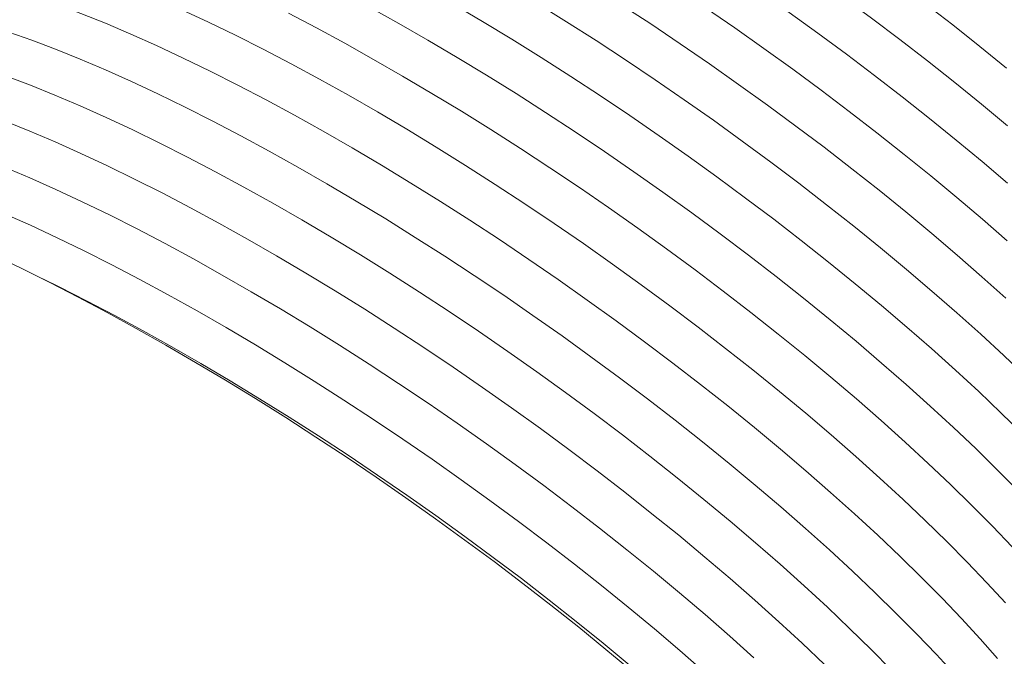
# Model space of a CAD drawing. Units: millimetres. Extents: x -23272465 to 44913, y -22484631 to 188.
# Drawn here: x -23269714 to -23269697, y -22484512 to -22484501 of the extents above; entities that cross this region are included whole.
import ezdxf

# ---------------------------------------------------------------- set-up
doc = ezdxf.new("R2010")
doc.units = ezdxf.units.MM
doc.layers.get('0').update_dxf_attribs({"lineweight": 20})
doc.layers.add('arkusz', color=7, linetype='Continuous')
doc.styles.get("Standard").update_dxf_attribs({"font": 'arial.ttf'})

msp = doc.modelspace()

# ---------------------------------------------------------------- linework, layer by layer
at = {"linetype": 'Continuous', "lineweight": 20, "flags": 128}
for points in [[(-23269706.174, -22484495.869), (-23269705.717, -22484496.1), (-23269705.253, -22484496.343), (-23269704.782, -22484496.597), (-23269704.305, -22484496.863), (-23269703.824, -22484497.139), (-23269703.34, -22484497.425), (-23269702.853, -22484497.721), (-23269702.364, -22484498.025), (-23269701.875, -22484498.338), (-23269701.386, -22484498.658), (-23269700.899, -22484498.985), (-23269700.414, -22484499.318), (-23269699.932, -22484499.657), (-23269699.454, -22484500.001), (-23269698.982, -22484500.349), (-23269698.516, -22484500.7), (-23269698.057, -22484501.054), (-23269697.607, -22484501.411), (-23269697.165, -22484501.769)], [(-23269706.592, -22484496.464), (-23269706.135, -22484496.695), (-23269705.67, -22484496.938), (-23269705.199, -22484497.192), (-23269704.723, -22484497.458), (-23269704.242, -22484497.734), (-23269703.758, -22484498.02), (-23269703.27, -22484498.316), (-23269702.782, -22484498.62), (-23269702.293, -22484498.933), (-23269701.804, -22484499.253), (-23269701.316, -22484499.58), (-23269700.831, -22484499.913), (-23269700.35, -22484500.252), (-23269699.872, -22484500.596), (-23269699.4, -22484500.944), (-23269698.934, -22484501.295), (-23269698.475, -22484501.649), (-23269698.024, -22484502.006), (-23269697.583, -22484502.364), (-23269697.151, -22484502.722)], [(-23269707.01, -22484497.059), (-23269706.553, -22484497.29), (-23269706.088, -22484497.533), (-23269705.617, -22484497.787), (-23269705.141, -22484498.053), (-23269704.66, -22484498.329), (-23269704.175, -22484498.615), (-23269703.688, -22484498.911), (-23269703.2, -22484499.215), (-23269702.71, -22484499.528), (-23269702.222, -22484499.848), (-23269701.734, -22484500.175), (-23269701.249, -22484500.508), (-23269700.767, -22484500.847), (-23269700.29, -22484501.191), (-23269699.818, -22484501.539), (-23269699.352, -22484501.89), (-23269698.893, -22484502.244), (-23269698.442, -22484502.601), (-23269698, -22484502.959), (-23269697.568, -22484503.317), (-23269697.147, -22484503.675)], [(-23269707.427, -22484497.654), (-23269706.97, -22484497.885), (-23269706.506, -22484498.128), (-23269706.035, -22484498.383), (-23269705.558, -22484498.648), (-23269705.077, -22484498.924), (-23269704.593, -22484499.21), (-23269704.106, -22484499.506), (-23269703.617, -22484499.81), (-23269703.128, -22484500.123), (-23269702.639, -22484500.443), (-23269702.152, -22484500.77), (-23269701.667, -22484501.103), (-23269701.185, -22484501.442), (-23269700.707, -22484501.786), (-23269700.235, -22484502.134), (-23269699.769, -22484502.485), (-23269699.311, -22484502.84), (-23269698.86, -22484503.196), (-23269698.418, -22484503.554), (-23269697.986, -22484503.912), (-23269697.565, -22484504.271), (-23269697.155, -22484504.628)], [(-23269707.845, -22484498.249), (-23269707.388, -22484498.48), (-23269706.923, -22484498.723), (-23269706.452, -22484498.978), (-23269705.976, -22484499.243), (-23269705.495, -22484499.519), (-23269705.011, -22484499.805), (-23269704.524, -22484500.101), (-23269704.035, -22484500.405), (-23269703.546, -22484500.718), (-23269703.057, -22484501.038), (-23269702.569, -22484501.365), (-23269702.084, -22484501.698), (-23269701.603, -22484502.037), (-23269701.125, -22484502.381), (-23269700.653, -22484502.729), (-23269700.187, -22484503.08), (-23269699.728, -22484503.435), (-23269699.277, -22484503.791), (-23269698.836, -22484504.149), (-23269698.404, -22484504.507), (-23269697.983, -22484504.866), (-23269697.573, -22484505.223), (-23269697.176, -22484505.579)], [(-23269713.572, -22484499.758), (-23269713.22, -22484499.862), (-23269712.853, -22484499.982), (-23269712.472, -22484500.117), (-23269712.078, -22484500.267), (-23269711.671, -22484500.431), (-23269711.252, -22484500.609), (-23269710.822, -22484500.801), (-23269710.382, -22484501.006), (-23269709.933, -22484501.225)], [(-23269716.988, -22484500.505), (-23269716.935, -22484500.437), (-23269716.829, -22484500.336), (-23269716.701, -22484500.249), (-23269716.552, -22484500.179), (-23269716.382, -22484500.124), (-23269716.192, -22484500.086), (-23269715.981, -22484500.063), (-23269715.752, -22484500.056), (-23269715.503, -22484500.066), (-23269715.235, -22484500.092), (-23269714.949, -22484500.133), (-23269714.646, -22484500.191), (-23269714.326, -22484500.264), (-23269713.99, -22484500.353), (-23269713.638, -22484500.458), (-23269713.271, -22484500.577), (-23269712.89, -22484500.712), (-23269712.495, -22484500.862), (-23269712.088, -22484501.026), (-23269711.67, -22484501.204), (-23269711.24, -22484501.396), (-23269710.8, -22484501.601), (-23269710.351, -22484501.82)], [(-23269707.705, -22484500.763), (-23269707.229, -22484501.028), (-23269706.748, -22484501.305), (-23269706.264, -22484501.591), (-23269705.777, -22484501.886), (-23269705.288, -22484502.191), (-23269704.799, -22484502.503), (-23269704.31, -22484502.823), (-23269703.822, -22484503.15), (-23269703.337, -22484503.483), (-23269702.856, -22484503.822), (-23269702.378, -22484504.166), (-23269701.906, -22484504.514), (-23269701.44, -22484504.866), (-23269700.981, -22484505.22), (-23269700.53, -22484505.576), (-23269700.089, -22484505.934), (-23269699.657, -22484506.292), (-23269699.236, -22484506.651), (-23269698.826, -22484507.008), (-23269698.429, -22484507.365), (-23269698.045, -22484507.718), (-23269697.675, -22484508.069), (-23269697.32, -22484508.417), (-23269696.98, -22484508.76)], [(-23269706.33, -22484500.709), (-23269705.846, -22484500.996), (-23269705.359, -22484501.291), (-23269704.87, -22484501.595), (-23269704.381, -22484501.908), (-23269703.892, -22484502.228), (-23269703.405, -22484502.555), (-23269702.92, -22484502.888), (-23269702.438, -22484503.227), (-23269701.961, -22484503.571), (-23269701.488, -22484503.919), (-23269701.022, -22484504.27), (-23269700.564, -22484504.625), (-23269700.113, -22484504.981), (-23269699.671, -22484505.339), (-23269699.239, -22484505.697), (-23269698.818, -22484506.056), (-23269698.408, -22484506.413), (-23269698.011, -22484506.769), (-23269697.627, -22484507.123), (-23269697.258, -22484507.474), (-23269696.902, -22484507.821)], [(-23269704.941, -22484500.696), (-23269704.453, -22484501), (-23269703.963, -22484501.313), (-23269703.475, -22484501.633), (-23269702.987, -22484501.96), (-23269702.502, -22484502.293), (-23269702.02, -22484502.632), (-23269701.543, -22484502.976), (-23269701.071, -22484503.324), (-23269700.605, -22484503.675), (-23269700.146, -22484504.03), (-23269699.695, -22484504.386), (-23269699.253, -22484504.744), (-23269698.821, -22484505.102), (-23269698.4, -22484505.461), (-23269697.991, -22484505.818), (-23269697.594, -22484506.174), (-23269697.21, -22484506.528), (-23269696.84, -22484506.879)], [(-23269709.059, -22484500.86), (-23269708.594, -22484501.103), (-23269708.123, -22484501.358), (-23269707.647, -22484501.624), (-23269707.166, -22484501.9), (-23269706.681, -22484502.186), (-23269706.194, -22484502.481), (-23269705.706, -22484502.786), (-23269705.216, -22484503.098), (-23269704.728, -22484503.418), (-23269704.24, -22484503.745), (-23269703.755, -22484504.078), (-23269703.273, -22484504.417), (-23269702.796, -22484504.761), (-23269702.324, -22484505.109), (-23269701.858, -22484505.461), (-23269701.399, -22484505.815), (-23269700.948, -22484506.171), (-23269700.506, -22484506.529), (-23269700.075, -22484506.888), (-23269699.653, -22484507.246), (-23269699.244, -22484507.604), (-23269698.847, -22484507.96), (-23269698.463, -22484508.313), (-23269698.093, -22484508.664), (-23269697.738, -22484509.012), (-23269697.398, -22484509.355), (-23269697.074, -22484509.692)], [(-23269717.823, -22484501.695), (-23269717.77, -22484501.628), (-23269717.664, -22484501.526), (-23269717.536, -22484501.44), (-23269717.387, -22484501.369), (-23269717.217, -22484501.315), (-23269717.027, -22484501.276), (-23269716.817, -22484501.253), (-23269716.587, -22484501.247), (-23269716.338, -22484501.256), (-23269716.071, -22484501.282), (-23269715.785, -22484501.323), (-23269715.482, -22484501.381), (-23269715.161, -22484501.454), (-23269714.825, -22484501.543), (-23269714.473, -22484501.648), (-23269714.106, -22484501.767), (-23269713.725, -22484501.902), (-23269713.331, -22484502.052), (-23269712.924, -22484502.216), (-23269712.505, -22484502.394), (-23269712.075, -22484502.586), (-23269711.635, -22484502.791), (-23269711.187, -22484503.01)], [(-23269713.688, -22484501.172), (-23269713.307, -22484501.307), (-23269712.913, -22484501.457), (-23269712.506, -22484501.621), (-23269712.087, -22484501.799), (-23269711.658, -22484501.991), (-23269711.218, -22484502.196), (-23269710.769, -22484502.415)], [(-23269709.933, -22484501.225), (-23269709.476, -22484501.455), (-23269709.012, -22484501.698), (-23269708.541, -22484501.953), (-23269708.064, -22484502.219), (-23269707.583, -22484502.495), (-23269707.099, -22484502.781), (-23269706.612, -22484503.076), (-23269706.123, -22484503.381), (-23269705.634, -22484503.693), (-23269705.145, -22484504.013), (-23269704.658, -22484504.34), (-23269704.173, -22484504.674), (-23269703.691, -22484505.012), (-23269703.214, -22484505.356), (-23269702.741, -22484505.704), (-23269702.275, -22484506.056), (-23269701.817, -22484506.41), (-23269701.366, -22484506.766), (-23269700.924, -22484507.124), (-23269700.492, -22484507.483), (-23269700.071, -22484507.841), (-23269699.662, -22484508.199), (-23269699.264, -22484508.555), (-23269698.88, -22484508.909), (-23269698.511, -22484509.259), (-23269698.155, -22484509.607), (-23269697.816, -22484509.95), (-23269697.492, -22484510.288), (-23269697.185, -22484510.62)], [(-23269710.351, -22484501.82), (-23269709.894, -22484502.051), (-23269709.429, -22484502.294), (-23269708.958, -22484502.548), (-23269708.482, -22484502.814), (-23269708.001, -22484503.09), (-23269707.517, -22484503.376), (-23269707.03, -22484503.671), (-23269706.541, -22484503.976), (-23269706.052, -22484504.288), (-23269705.563, -22484504.608), (-23269705.075, -22484504.935), (-23269704.59, -22484505.269), (-23269704.109, -22484505.608), (-23269703.631, -22484505.951), (-23269703.159, -22484506.299), (-23269702.693, -22484506.651), (-23269702.234, -22484507.005), (-23269701.783, -22484507.361), (-23269701.342, -22484507.719), (-23269700.91, -22484508.078), (-23269700.489, -22484508.436), (-23269700.079, -22484508.794), (-23269699.682, -22484509.15), (-23269699.298, -22484509.504), (-23269698.928, -22484509.855), (-23269698.573, -22484510.202), (-23269698.233, -22484510.545), (-23269697.91, -22484510.883), (-23269697.603, -22484511.215), (-23269697.314, -22484511.541)], [(-23269718.659, -22484502.885), (-23269718.606, -22484502.818), (-23269718.499, -22484502.716), (-23269718.371, -22484502.63), (-23269718.222, -22484502.559), (-23269718.053, -22484502.505), (-23269717.862, -22484502.466), (-23269717.652, -22484502.443), (-23269717.422, -22484502.437), (-23269717.173, -22484502.446), (-23269716.906, -22484502.472), (-23269716.62, -22484502.513), (-23269716.317, -22484502.571), (-23269715.997, -22484502.644), (-23269715.66, -22484502.733), (-23269715.308, -22484502.838), (-23269714.942, -22484502.958), (-23269714.56, -22484503.092), (-23269714.166, -22484503.242), (-23269713.759, -22484503.406), (-23269713.34, -22484503.584), (-23269712.911, -22484503.776), (-23269712.471, -22484503.982), (-23269712.022, -22484504.2)], [(-23269710.769, -22484502.415), (-23269710.312, -22484502.646), (-23269709.847, -22484502.889), (-23269709.376, -22484503.143), (-23269708.9, -22484503.409), (-23269708.419, -22484503.685), (-23269707.934, -22484503.971), (-23269707.447, -22484504.266), (-23269706.959, -22484504.571), (-23269706.469, -22484504.883), (-23269705.981, -22484505.203), (-23269705.493, -22484505.53), (-23269705.008, -22484505.864), (-23269704.526, -22484506.203), (-23269704.049, -22484506.546), (-23269703.577, -22484506.894), (-23269703.111, -22484507.246), (-23269702.652, -22484507.6), (-23269702.201, -22484507.957), (-23269701.759, -22484508.314), (-23269701.328, -22484508.673), (-23269700.906, -22484509.031), (-23269700.497, -22484509.389), (-23269700.1, -22484509.745), (-23269699.716, -22484510.099), (-23269699.346, -22484510.45), (-23269698.991, -22484510.797), (-23269698.651, -22484511.14), (-23269698.327, -22484511.478), (-23269698.021, -22484511.81)], [(-23269713.748, -22484502.647), (-23269713.341, -22484502.811), (-23269712.923, -22484502.989), (-23269712.493, -22484503.181), (-23269712.053, -22484503.387), (-23269711.604, -22484503.605)], [(-23269718.971, -22484503.358), (-23269718.917, -22484503.311), (-23269718.789, -22484503.225), (-23269718.64, -22484503.154), (-23269718.47, -22484503.1), (-23269718.28, -22484503.061), (-23269718.07, -22484503.038), (-23269717.84, -22484503.032), (-23269717.591, -22484503.041), (-23269717.324, -22484503.067), (-23269717.038, -22484503.109), (-23269716.735, -22484503.166), (-23269716.415, -22484503.239), (-23269716.078, -22484503.328), (-23269715.726, -22484503.433), (-23269715.359, -22484503.553), (-23269714.978, -22484503.688), (-23269714.584, -22484503.837), (-23269714.177, -22484504.001), (-23269713.758, -22484504.179), (-23269713.328, -22484504.371), (-23269712.888, -22484504.577), (-23269712.44, -22484504.795)], [(-23269711.187, -22484503.01), (-23269710.729, -22484503.241), (-23269710.265, -22484503.484), (-23269709.794, -22484503.738), (-23269709.317, -22484504.004), (-23269708.836, -22484504.28), (-23269708.352, -22484504.566), (-23269707.865, -22484504.862), (-23269707.376, -22484505.166), (-23269706.887, -22484505.478), (-23269706.398, -22484505.799), (-23269705.911, -22484506.126), (-23269705.426, -22484506.459), (-23269704.944, -22484506.798), (-23269704.467, -22484507.141), (-23269703.994, -22484507.489), (-23269703.528, -22484507.841), (-23269703.07, -22484508.195), (-23269702.619, -22484508.552), (-23269702.177, -22484508.909), (-23269701.745, -22484509.268), (-23269701.324, -22484509.626), (-23269700.915, -22484509.984), (-23269700.517, -22484510.34), (-23269700.133, -22484510.694), (-23269699.764, -22484511.045), (-23269699.408, -22484511.392), (-23269699.069, -22484511.735)], [(-23269711.604, -22484503.605), (-23269711.147, -22484503.836), (-23269710.682, -22484504.079), (-23269710.211, -22484504.333), (-23269709.735, -22484504.599), (-23269709.254, -22484504.875), (-23269708.77, -22484505.161), (-23269708.283, -22484505.457), (-23269707.794, -22484505.761), (-23269707.305, -22484506.073), (-23269706.816, -22484506.394), (-23269706.329, -22484506.721), (-23269705.843, -22484507.054), (-23269705.362, -22484507.393), (-23269704.884, -22484507.736), (-23269704.412, -22484508.084), (-23269703.946, -22484508.436), (-23269703.487, -22484508.79), (-23269703.037, -22484509.147), (-23269702.595, -22484509.504), (-23269702.163, -22484509.863), (-23269701.742, -22484510.221), (-23269701.332, -22484510.579), (-23269700.935, -22484510.935), (-23269700.551, -22484511.289), (-23269700.181, -22484511.64)], [(-23269712.022, -22484504.2), (-23269711.565, -22484504.431), (-23269711.1, -22484504.674), (-23269710.629, -22484504.928), (-23269710.153, -22484505.194), (-23269709.672, -22484505.47), (-23269709.187, -22484505.756), (-23269708.7, -22484506.052), (-23269708.212, -22484506.356), (-23269707.722, -22484506.669), (-23269707.234, -22484506.989), (-23269706.746, -22484507.316), (-23269706.261, -22484507.649), (-23269705.779, -22484507.988), (-23269705.302, -22484508.332), (-23269704.83, -22484508.68), (-23269704.364, -22484509.031), (-23269703.905, -22484509.385), (-23269703.454, -22484509.742), (-23269703.012, -22484510.1), (-23269702.581, -22484510.458), (-23269702.159, -22484510.816), (-23269701.75, -22484511.174), (-23269701.353, -22484511.53)], [(-23269712.44, -22484504.795), (-23269711.982, -22484505.026), (-23269711.518, -22484505.269), (-23269711.047, -22484505.523), (-23269710.57, -22484505.789), (-23269710.089, -22484506.065), (-23269709.605, -22484506.351), (-23269709.118, -22484506.647), (-23269708.629, -22484506.951), (-23269708.14, -22484507.264), (-23269707.651, -22484507.584), (-23269707.164, -22484507.911), (-23269706.679, -22484508.244), (-23269706.197, -22484508.583), (-23269705.72, -22484508.927), (-23269705.247, -22484509.275), (-23269704.781, -22484509.626), (-23269704.323, -22484509.98), (-23269703.872, -22484510.337), (-23269703.43, -22484510.695), (-23269702.998, -22484511.053), (-23269702.577, -22484511.411), (-23269702.168, -22484511.769)], [(-23269713.927, -22484504.87), (-23269713.473, -22484505.087), (-23269713.01, -22484505.317), (-23269712.539, -22484505.559), (-23269712.061, -22484505.812), (-23269711.578, -22484506.078), (-23269711.089, -22484506.354), (-23269710.596, -22484506.64), (-23269710.1, -22484506.936), (-23269709.602, -22484507.241), (-23269709.102, -22484507.555), (-23269708.603, -22484507.877), (-23269708.104, -22484508.206), (-23269707.606, -22484508.542), (-23269707.111, -22484508.884), (-23269706.62, -22484509.232), (-23269706.134, -22484509.584), (-23269705.652, -22484509.94), (-23269705.178, -22484510.3), (-23269704.71, -22484510.662), (-23269704.251, -22484511.026), (-23269703.801, -22484511.392), (-23269703.361, -22484511.758)], [(-23269713.124, -22484505.259), (-23269712.857, -22484505.39), (-23269712.4, -22484505.621), (-23269711.935, -22484505.864), (-23269711.464, -22484506.118), (-23269710.988, -22484506.384), (-23269710.507, -22484506.66), (-23269710.023, -22484506.946), (-23269709.536, -22484507.242), (-23269709.047, -22484507.546), (-23269708.558, -22484507.859), (-23269708.069, -22484508.179), (-23269707.582, -22484508.506), (-23269707.096, -22484508.839), (-23269706.615, -22484509.178), (-23269706.137, -22484509.522), (-23269705.665, -22484509.87), (-23269705.199, -22484510.221), (-23269704.74, -22484510.576), (-23269704.29, -22484510.932), (-23269703.848, -22484511.29), (-23269703.416, -22484511.648)]]:
    msp.add_lwpolyline(points, dxfattribs=at)
at = {"linetype": 'Continuous', "lineweight": 20}
for points, knots in [([(-23269708.717, -22484488.715), (-23269708.71, -22484488.7), (-23269708.665, -22484488.608), (-23269708.507, -22484488.493), (-23269708.241, -22484488.372), (-23269707.897, -22484488.31), (-23269707.48, -22484488.302), (-23269706.993, -22484488.35), (-23269706.446, -22484488.454), (-23269705.846, -22484488.609), (-23269705.19, -22484488.817), (-23269704.477, -22484489.077), (-23269703.711, -22484489.39), (-23269702.903, -22484489.752), (-23269702.067, -22484490.156), (-23269701.211, -22484490.597), (-23269700.33, -22484491.077), (-23269699.433, -22484491.591), (-23269698.525, -22484492.137), (-23269697.604, -22484492.716), (-23269696.677, -22484493.325), (-23269695.76, -22484493.954), (-23269694.865, -22484494.593), (-23269694, -22484495.236), (-23269693.162, -22484495.886), (-23269692.348, -22484496.543), (-23269691.567, -22484497.204), (-23269690.833, -22484497.856), (-23269690.154, -22484498.491), (-23269689.556, -22484499.084), (-23269689.026, -22484499.641), (-23269688.563, -22484500.161), (-23269688.146, -22484500.666), (-23269687.916, -22484500.981), (-23269687.8, -22484501.139)], [0, 0, 0, 0, 0.0060719, 0.039137, 0.0712686, 0.1034003, 0.1364654, 0.1695305, 0.2015511, 0.233794, 0.2659256, 0.2980572, 0.3311224, 0.3641875, 0.396208, 0.4284509, 0.4604715, 0.4927144, 0.524846, 0.5569777, 0.5900428, 0.6231079, 0.6551285, 0.6873714, 0.719503, 0.7516346, 0.7846997, 0.8177649, 0.8497854, 0.8820283, 0.9110931, 0.9403237, 0.9700729, 1, 1, 1, 1]), ([(-23269709.227, -22484489.594), (-23269709.222, -22484489.554), (-23269709.207, -22484489.417), (-23269709.098, -22484489.235), (-23269708.904, -22484489.053), (-23269708.632, -22484488.93), (-23269708.293, -22484488.861), (-23269707.885, -22484488.846), (-23269707.411, -22484488.886), (-23269706.874, -22484488.98), (-23269706.278, -22484489.127), (-23269705.626, -22484489.328), (-23269704.925, -22484489.578), (-23269704.176, -22484489.879), (-23269703.389, -22484490.227), (-23269702.703, -22484490.554), (-23269702.002, -22484490.906), (-23269701.283, -22484491.284), (-23269700.399, -22484491.776), (-23269699.5, -22484492.302), (-23269698.593, -22484492.859), (-23269697.686, -22484493.44), (-23269696.781, -22484494.046), (-23269695.887, -22484494.671), (-23269695.01, -22484495.31), (-23269694.157, -22484495.956), (-23269693.331, -22484496.61), (-23269692.539, -22484497.265), (-23269691.787, -22484497.916), (-23269691.08, -22484498.559), (-23269690.522, -22484499.095), (-23269690.091, -22484499.527), (-23269689.771, -22484499.86), (-23269689.467, -22484500.187), (-23269689.179, -22484500.511), (-23269688.908, -22484500.83), (-23269688.655, -22484501.142), (-23269688.421, -22484501.448), (-23269688.283, -22484501.643), (-23269688.214, -22484501.74)], [0, 0, 0, 0, 0.012683, 0.044435, 0.076188, 0.106937, 0.137686, 0.168649, 0.199398, 0.230147, 0.261109, 0.291859, 0.322821, 0.35357, 0.384533, 0.415282, 0.430647, 0.461396, 0.492145, 0.523108, 0.553857, 0.584606, 0.615355, 0.646318, 0.677067, 0.707816, 0.738565, 0.769528, 0.800277, 0.831026, 0.861989, 0.878869, 0.895749, 0.912771, 0.929792, 0.947246, 0.9647, 0.98233, 1, 1, 1, 1]), ([(-23269709.493, -22484489.835), (-23269709.486, -22484489.822), (-23269709.438, -22484489.728), (-23269709.276, -22484489.607), (-23269709.005, -22484489.477), (-23269708.655, -22484489.406), (-23269708.232, -22484489.39), (-23269707.74, -22484489.432), (-23269707.19, -22484489.529), (-23269706.586, -22484489.679), (-23269705.926, -22484489.883), (-23269705.212, -22484490.14), (-23269704.443, -22484490.451), (-23269703.635, -22484490.811), (-23269702.798, -22484491.214), (-23269701.943, -22484491.656), (-23269701.063, -22484492.137), (-23269700.168, -22484492.654), (-23269699.262, -22484493.204), (-23269698.345, -22484493.787), (-23269697.421, -22484494.402), (-23269696.508, -22484495.037), (-23269695.619, -22484495.682), (-23269694.759, -22484496.333), (-23269693.926, -22484496.992), (-23269693.119, -22484497.658), (-23269692.345, -22484498.329), (-23269691.617, -22484498.992), (-23269690.946, -22484499.637), (-23269690.355, -22484500.241), (-23269689.833, -22484500.808), (-23269689.377, -22484501.339), (-23269688.968, -22484501.855), (-23269688.742, -22484502.177), (-23269688.629, -22484502.339)], [0, 0, 0, 0, 0.005416, 0.038503, 0.070656, 0.102809, 0.135896, 0.168983, 0.201024, 0.233289, 0.265441, 0.297594, 0.330681, 0.363768, 0.39581, 0.428074, 0.460116, 0.49238, 0.524533, 0.556685, 0.589772, 0.622859, 0.654901, 0.687165, 0.719318, 0.751471, 0.784558, 0.817645, 0.849686, 0.881951, 0.911034, 0.940284, 0.970053, 1, 1, 1, 1])]:
    msp.add_open_spline(points, degree=3, knots=knots, dxfattribs=at)

# ---------------------------------------------------------------- texts
at = {"layer": 'arkusz', "insert": (-23270998.988, -22484394.594), "char_height": 12, "attachment_point": 1}
msp.add_mtext_dynamic_manual_height_columns('\\pi240.98;This drawing is for informational-demonstrative purposes only \\P\\pi266.41;and as such cannot constitute a basis for performance. \\P\\pi222.77;All dimensions presented in this drawing should be verified on site.\\P\\pi213.65;Roof constructions needs to be right with current building regulations.\\P\\pi228.51;Keylite is not responsible for or the installation quality on the roof.\\P\\pi130.7;Documentation only for personal use. Copying and sharing without permission is prohibited.\\P\\pi468.99;\\P\\pi466.66; ', width=937.97237, gutter_width=12.5, heights=[0], dxfattribs=at)

doc.saveas('drawing.dxf')
